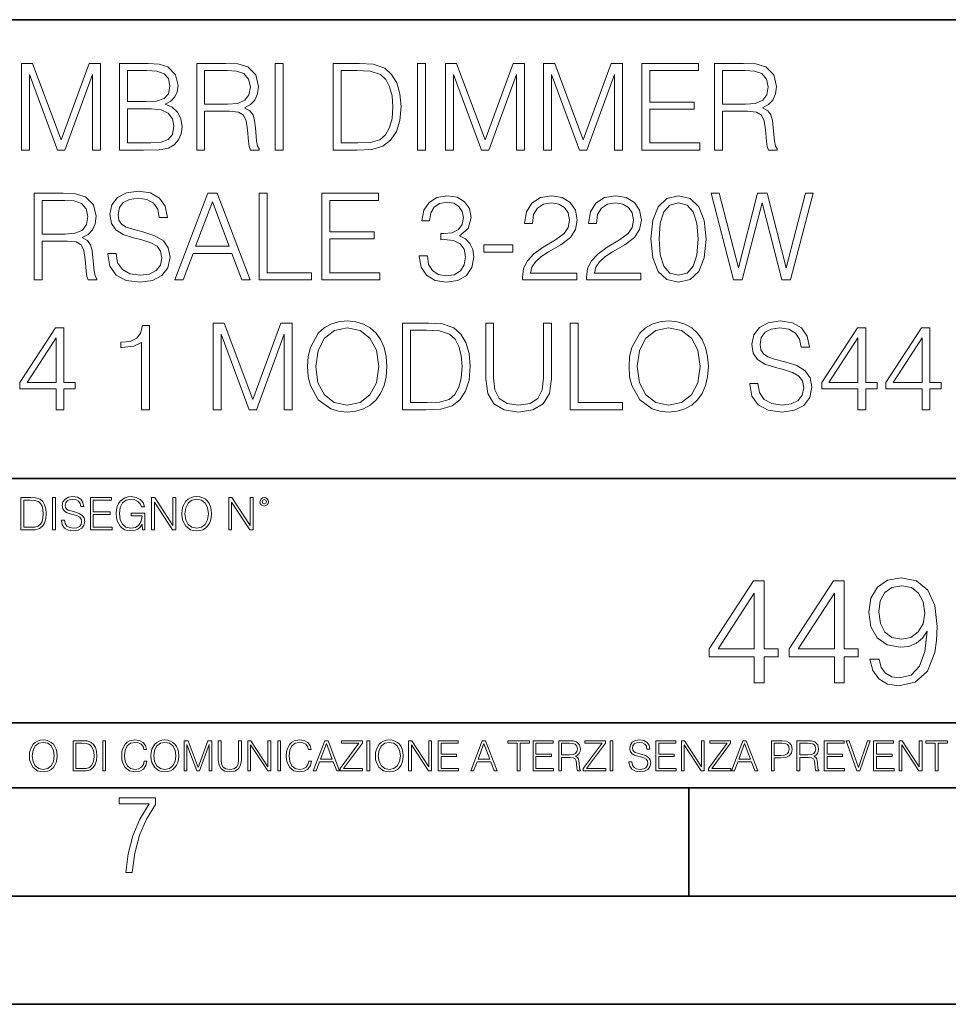
# Model space of a CAD drawing. Extents: x 0 to 420, y 0 to 297.
# Drawn here: x 331 to 374, y 0 to 46 of the extents above; entities that cross this region are included whole.
import ezdxf

# ---------------------------------------------------------------- set-up
doc = ezdxf.new("R2010")
doc.units = 0

msp = doc.modelspace()

# ---------------------------------------------------------------- linework, layer by layer
at = {"color": 7, "lineweight": 35}
for p, q in [((234.999802, 45.500252), (410, 45.500252)), ((254.999802, 24.300249), (410, 24.300249)), ((234.999802, 13.00025), (410, 13.00025)), ((25.000401, 9.99976), (410, 9.99976)), ((234.999802, 10.00025), (410, 10.00025)), ((361.875, 4.99976), (361.875, 9.99976)), ((267.5, 4.99976), (415, 4.99976)), ((0, 0), (420, 0)), ((0, 0), (420, 0))]:
    msp.add_line(p, q, dxfattribs=at)
at = {"color": 7, "lineweight": 18}
for points in [[(331.032806, 39.476517), (331.399963, 39.476517), (331.399963, 42.964695), (332.701782, 39.476517), (333.041138, 39.476517), (334.315125, 42.964695), (334.315125, 39.476517), (334.682312, 39.476517), (334.682312, 43.476517), (334.164917, 43.476517), (332.868683, 39.95496), (331.550171, 43.476517), (331.032806, 43.476517)], [(335.572449, 39.476517), (336.679535, 39.476517), (337.397186, 39.487644), (337.831116, 39.565529), (338.09259, 39.715736), (338.292877, 39.943832), (338.415283, 40.221996), (338.459778, 40.555794), (338.404144, 40.928532), (338.248383, 41.234512), (338.003601, 41.457047), (337.680908, 41.590565), (337.931274, 41.729645), (338.120422, 41.929924), (338.231689, 42.169144), (338.276184, 42.452873), (338.148254, 42.959133), (337.792175, 43.315182), (337.402771, 43.443138), (336.896484, 43.476517), (335.572449, 43.476517)], [(339.132935, 39.476517), (339.500122, 39.476517), (339.500122, 41.267895), (340.668396, 41.267895), (341.063416, 41.228951), (341.302612, 41.095432), (341.425018, 40.833958), (341.486206, 40.41671), (341.530701, 39.888199), (341.564087, 39.637852), (341.61972, 39.476517), (342.025848, 39.476517), (342.025848, 39.53215), (341.942383, 39.660107), (341.897888, 39.899326), (341.847809, 40.50016), (341.808868, 40.83952), (341.736572, 41.100994), (341.591919, 41.295712), (341.347137, 41.42923), (341.61972, 41.573875), (341.825562, 41.785278), (341.947968, 42.069008), (341.992462, 42.413929), (341.864502, 42.948006), (341.502899, 43.315182), (341.035583, 43.454262), (340.46814, 43.476517), (339.132935, 43.476517)], [(342.760193, 39.476517), (343.12738, 39.476517), (343.12738, 43.476517), (342.760193, 43.476517)], [(346.381897, 43.476517), (345.441711, 43.476517), (345.441711, 39.476517), (346.543243, 39.476517), (347.221954, 39.504333), (347.739349, 39.648979), (348.095398, 39.927143), (348.362427, 40.327698), (348.523773, 40.845085), (348.579407, 41.484863), (348.523773, 42.080132), (348.37912, 42.575264), (348.139893, 42.970257), (347.822784, 43.259548), (347.294281, 43.443138), (346.65451, 43.476517)], [(349.347137, 39.476517), (349.714294, 39.476517), (349.714294, 43.476517), (349.347137, 43.476517)], [(350.632233, 39.476517), (350.99942, 39.476517), (350.99942, 42.964695), (352.301239, 39.476517), (352.640594, 39.476517), (353.914581, 42.964695), (353.914581, 39.476517), (354.281769, 39.476517), (354.281769, 43.476517), (353.764374, 43.476517), (352.46814, 39.95496), (351.149628, 43.476517), (350.632233, 43.476517)], [(355.166321, 39.476517), (355.533508, 39.476517), (355.533508, 42.964695), (356.835297, 39.476517), (357.174683, 39.476517), (358.448669, 42.964695), (358.448669, 39.476517), (358.815826, 39.476517), (358.815826, 43.476517), (358.298462, 43.476517), (357.002197, 39.95496), (355.683716, 43.476517), (355.166321, 43.476517)], [(359.705963, 39.476517), (362.393036, 39.476517), (362.393036, 39.804749), (360.073151, 39.804749), (360.073151, 41.368034), (362.131561, 41.368034), (362.131561, 41.696266), (360.073151, 41.696266), (360.073151, 43.148285), (362.326263, 43.148285), (362.326263, 43.476517), (359.705963, 43.476517)], [(363.071747, 39.476517), (363.438934, 39.476517), (363.438934, 41.267895), (364.607208, 41.267895), (365.002197, 41.228951), (365.241425, 41.095432), (365.363831, 40.833958), (365.425018, 40.41671), (365.469513, 39.888199), (365.502899, 39.637852), (365.558533, 39.476517), (365.964661, 39.476517), (365.964661, 39.53215), (365.881195, 39.660107), (365.8367, 39.899326), (365.786621, 40.50016), (365.747681, 40.83952), (365.675354, 41.100994), (365.530731, 41.295712), (365.28595, 41.42923), (365.558533, 41.573875), (365.764374, 41.785278), (365.88678, 42.069008), (365.931274, 42.413929), (365.803314, 42.948006), (365.441711, 43.315182), (364.974396, 43.454262), (364.406921, 43.476517), (363.071747, 43.476517)], [(336.829742, 43.148285), (337.297058, 43.114902), (337.630859, 43.003639), (337.831116, 42.781105), (337.897888, 42.430618), (337.825562, 42.069008), (337.625305, 41.852039), (337.280365, 41.740772), (336.796356, 41.712955), (335.939606, 41.712955), (335.939606, 43.148285)], [(339.500122, 41.596127), (339.500122, 43.148285), (340.540466, 43.148285), (340.974396, 43.12603), (341.313751, 43.009201), (341.530701, 42.753288), (341.614166, 42.402802), (341.547394, 42.030064), (341.358246, 41.779716), (341.030029, 41.635071), (340.562714, 41.596127)], [(345.808868, 39.804749), (345.808868, 43.148285), (346.543243, 43.148285), (347.155182, 43.120468), (347.622498, 42.970257), (347.872864, 42.731037), (348.050873, 42.402802), (348.16214, 41.985558), (348.20108, 41.473736), (348.16214, 40.939659), (348.050873, 40.511288), (347.861725, 40.183052), (347.594696, 39.95496), (347.160767, 39.827003), (346.582184, 39.804749)], [(363.438934, 41.596127), (363.438934, 43.148285), (364.479248, 43.148285), (364.913208, 43.12603), (365.252563, 43.009201), (365.469513, 42.753288), (365.552979, 42.402802), (365.486206, 42.030064), (365.297058, 41.779716), (364.968811, 41.635071), (364.501526, 41.596127)], [(335.939606, 39.804749), (335.939606, 41.384724), (337.046722, 41.384724), (337.49176, 41.32909), (337.820007, 41.178883), (338.014709, 40.92297), (338.081482, 40.572483), (338.014709, 40.19418), (337.820007, 39.960522), (337.49176, 39.838131), (337.01889, 39.804749)], [(331.625275, 33.476517), (331.992462, 33.476517), (331.992462, 35.267895), (333.160767, 35.267895), (333.555756, 35.228951), (333.794983, 35.095432), (333.917358, 34.833958), (333.978546, 34.41671), (334.023071, 33.888199), (334.056458, 33.637852), (334.112061, 33.476517), (334.518188, 33.476517), (334.518188, 33.53215), (334.434753, 33.660107), (334.390228, 33.899326), (334.340179, 34.50016), (334.301239, 34.83952), (334.228912, 35.100994), (334.084259, 35.295712), (333.839478, 35.42923), (334.112061, 35.573875), (334.317932, 35.785278), (334.440308, 36.069008), (334.484802, 36.413929), (334.356873, 36.948006), (333.995239, 37.315182), (333.527924, 37.454262), (332.96048, 37.476517), (331.625275, 37.476517)], [(335.030029, 34.689312), (335.030029, 34.661495), (335.124603, 34.105167), (335.413879, 33.699047), (335.881195, 33.454262), (336.520966, 33.36525), (337.093994, 33.4487), (337.527924, 33.676796), (337.800537, 34.038406), (337.900665, 34.522415), (337.822784, 34.950787), (337.594696, 35.273457), (337.205261, 35.51268), (336.643372, 35.696266), (336.176056, 35.813095), (335.870087, 35.913235), (335.664246, 36.052315), (335.54184, 36.241467), (335.502899, 36.497379), (335.558533, 36.814487), (335.736542, 37.053707), (336.025848, 37.198353), (336.420837, 37.253986), (336.83252, 37.192791), (337.144073, 37.020329), (337.333221, 36.742165), (337.405548, 36.363861), (337.783844, 36.363861), (337.683716, 36.875683), (337.416656, 37.259548), (336.99942, 37.498772), (336.437531, 37.582218), (335.88678, 37.498772), (335.475067, 37.281803), (335.213593, 36.94244), (335.124603, 36.508507), (335.191345, 36.085697), (335.391632, 35.790844), (335.730988, 35.579437), (336.214996, 35.423664), (336.593292, 35.32909), (337.010559, 35.195572), (337.299835, 35.034237), (337.466736, 34.806141), (337.522369, 34.483471), (337.455597, 34.155235), (337.260895, 33.904888), (336.949341, 33.743553), (336.52655, 33.693485), (336.048096, 33.760242), (335.697601, 33.95496), (335.480652, 34.266502), (335.408325, 34.689312)], [(338.123199, 33.476517), (338.50708, 33.476517), (338.963257, 34.700439), (340.765747, 34.700439), (341.2164, 33.476517), (341.60025, 33.476517), (340.081482, 37.476517), (339.641968, 37.476517)], [(342.023071, 33.476517), (344.443085, 33.476517), (344.443085, 33.804749), (342.390228, 33.804749), (342.390228, 37.476517), (342.023071, 37.476517)], [(344.915985, 33.476517), (347.603027, 33.476517), (347.603027, 33.804749), (345.283142, 33.804749), (345.283142, 35.368034), (347.341553, 35.368034), (347.341553, 35.696266), (345.283142, 35.696266), (345.283142, 37.148285), (347.536285, 37.148285), (347.536285, 37.476517), (344.915985, 37.476517)], [(349.422241, 34.589172), (349.422241, 34.578045), (349.505676, 34.066223), (349.756042, 33.68792), (350.151031, 33.4487), (350.685089, 33.36525), (351.202484, 33.4487), (351.597473, 33.676796), (351.847839, 34.043972), (351.936829, 34.527977), (351.892334, 34.872902), (351.764374, 35.156628), (351.558533, 35.368034), (351.274811, 35.507114), (351.675354, 35.846474), (351.814453, 36.358295), (351.736572, 36.769981), (351.519592, 37.087086), (351.169098, 37.292927), (350.712921, 37.36525), (350.234467, 37.281803), (349.872864, 37.059269), (349.639191, 36.692093), (349.544617, 36.208088), (349.889557, 36.208088), (349.950745, 36.569702), (350.112091, 36.842304), (350.362427, 37.009201), (350.707336, 37.070396), (351.013336, 37.014763), (351.252563, 36.870117), (351.408325, 36.642025), (351.463959, 36.358295), (351.402771, 36.030064), (351.230286, 35.801968), (350.94101, 35.657322), (350.551575, 35.612816), (350.412506, 35.618382), (350.412506, 35.334652), (350.579407, 35.340218), (351.007751, 35.290146), (351.313751, 35.139938), (351.497345, 34.889591), (351.558533, 34.539104), (351.497345, 34.166363), (351.32489, 33.888199), (351.041138, 33.715736), (350.662842, 33.660107), (350.301239, 33.721302), (350.028625, 33.904888), (349.856171, 34.19418), (349.800537, 34.589172)], [(354.195526, 33.476517), (356.704559, 33.476517), (356.704559, 33.788059), (354.557129, 33.788059), (354.623901, 34.060661), (354.790802, 34.311008), (355.041138, 34.539104), (355.391632, 34.767197), (355.970215, 35.095432), (356.415283, 35.440357), (356.648926, 35.807533), (356.726807, 36.241467), (356.643372, 36.70322), (356.404144, 37.059269), (356.031403, 37.281803), (355.547424, 37.36525), (355.01889, 37.276237), (354.629456, 37.02589), (354.37912, 36.625336), (354.284546, 36.07457), (354.651733, 36.07457), (354.707336, 36.491817), (354.879822, 36.792233), (355.15799, 36.970257), (355.536285, 37.037018), (355.875641, 36.981384), (356.137115, 36.825611), (356.298462, 36.569702), (356.35965, 36.230343), (356.298462, 35.902107), (356.120422, 35.623943), (355.714294, 35.323528), (355.146851, 34.984165), (354.72403, 34.678185), (354.423615, 34.355515), (354.245605, 33.999466), (354.189972, 33.593346)], [(357.155212, 33.476517), (359.664246, 33.476517), (359.664246, 33.788059), (357.516815, 33.788059), (357.583557, 34.060661), (357.750458, 34.311008), (358.000824, 34.539104), (358.351318, 34.767197), (358.929871, 35.095432), (359.374939, 35.440357), (359.608612, 35.807533), (359.686493, 36.241467), (359.603027, 36.70322), (359.363831, 37.059269), (358.991089, 37.281803), (358.50708, 37.36525), (357.978577, 37.276237), (357.589142, 37.02589), (357.338776, 36.625336), (357.244202, 36.07457), (357.611389, 36.07457), (357.667023, 36.491817), (357.839478, 36.792233), (358.117645, 36.970257), (358.495941, 37.037018), (358.835297, 36.981384), (359.096771, 36.825611), (359.258118, 36.569702), (359.319305, 36.230343), (359.258118, 35.902107), (359.080078, 35.623943), (358.673981, 35.323528), (358.106506, 34.984165), (357.683716, 34.678185), (357.383301, 34.355515), (357.205261, 33.999466), (357.149628, 33.593346)], [(360.131561, 35.368034), (360.214996, 34.50016), (360.459778, 33.87151), (360.860352, 33.493206), (361.405548, 33.36525), (361.94519, 33.487644), (362.351318, 33.87151), (362.5961, 34.494598), (362.685089, 35.362469), (362.5961, 36.224777), (362.351318, 36.853428), (361.94519, 37.231731), (361.405548, 37.36525), (360.860352, 37.237297), (360.459778, 36.858994), (360.214996, 36.230343)], [(363.953522, 33.476517), (364.348511, 33.476517), (365.272034, 37.031456), (366.178833, 33.476517), (366.579407, 33.476517), (367.630859, 37.476517), (367.280365, 37.476517), (366.37912, 34.027283), (365.505676, 37.476517), (365.055054, 37.476517), (364.170502, 34.027283), (363.280365, 37.476517), (362.918762, 37.476517)], [(331.992462, 35.596127), (331.992462, 37.148285), (333.032806, 37.148285), (333.466736, 37.12603), (333.806091, 37.009201), (334.023071, 36.753288), (334.106506, 36.402802), (334.039764, 36.030064), (333.850586, 35.779716), (333.522369, 35.635071), (333.055054, 35.596127)], [(339.085663, 35.028671), (339.858948, 37.087086), (340.637817, 35.028671)], [(360.509857, 35.368034), (360.559937, 36.102386), (360.726837, 36.625336), (361.005005, 36.931316), (361.405548, 37.037018), (361.800537, 36.931316), (362.084259, 36.625336), (362.25116, 36.102386), (362.306793, 35.368034), (362.25116, 34.622551), (362.084259, 34.105167), (361.800537, 33.793625), (361.405548, 33.693485), (361.005005, 33.793625), (360.726837, 34.105167), (360.559937, 34.628117)], [(352.404144, 34.761635), (353.750458, 34.761635), (353.750458, 35.08987), (352.404144, 35.08987)], [(339.892334, 27.476517), (340.259521, 27.476517), (340.259521, 30.964695), (341.56131, 27.476517), (341.900665, 27.476517), (343.174652, 30.964695), (343.174652, 27.476517), (343.54184, 27.476517), (343.54184, 31.476517), (343.024445, 31.476517), (341.72821, 27.95496), (340.409729, 31.476517), (339.892334, 31.476517)], [(344.259521, 29.473736), (344.287323, 29.000856), (344.387451, 28.589172), (344.754639, 27.927143), (345.333221, 27.509897), (345.68927, 27.404194), (346.089813, 27.365252), (346.484802, 27.404194), (346.840881, 27.509897), (347.157959, 27.682358), (347.425018, 27.927143), (347.636414, 28.22756), (347.792175, 28.589172), (347.88678, 29.000856), (347.92572, 29.473736), (347.892334, 29.941051), (347.792175, 30.352734), (347.636414, 30.714348), (347.425018, 31.020329), (347.157959, 31.259548), (346.840881, 31.432011), (346.484802, 31.543276), (346.089813, 31.582218), (345.68927, 31.543276), (345.333221, 31.432011), (345.021667, 31.259548), (344.754639, 31.020329), (344.387451, 30.352734), (344.287323, 29.935488)], [(349.583557, 31.476517), (348.643372, 31.476517), (348.643372, 27.476517), (349.744904, 27.476517), (350.423615, 27.504333), (350.94101, 27.648979), (351.297058, 27.927143), (351.564087, 28.3277), (351.725433, 28.845085), (351.781067, 29.484861), (351.725433, 30.080133), (351.58078, 30.575264), (351.341553, 30.970259), (351.024475, 31.259548), (350.495941, 31.443138), (349.856171, 31.476517)], [(352.493164, 31.476517), (352.493164, 28.906281), (352.587738, 28.233124), (352.87146, 27.749117), (353.34436, 27.465389), (354.011932, 27.365252), (354.673981, 27.465389), (355.146851, 27.749117), (355.436157, 28.233124), (355.536285, 28.906281), (355.536285, 31.476517), (355.169098, 31.476517), (355.169098, 28.95635), (355.102356, 28.394459), (354.896515, 27.999466), (354.540466, 27.765808), (354.011932, 27.693485), (353.477875, 27.765808), (353.121826, 27.999466), (352.921539, 28.394459), (352.860352, 28.95635), (352.860352, 31.476517)], [(356.39859, 27.476517), (358.818604, 27.476517), (358.818604, 27.80475), (356.765778, 27.80475), (356.765778, 31.476517), (356.39859, 31.476517)], [(359.119049, 29.473736), (359.146851, 29.000856), (359.246979, 28.589172), (359.614166, 27.927143), (360.192749, 27.509897), (360.548798, 27.404194), (360.949341, 27.365252), (361.34436, 27.404194), (361.700409, 27.509897), (362.017517, 27.682358), (362.284546, 27.927143), (362.495941, 28.22756), (362.651733, 28.589172), (362.746307, 29.000856), (362.785248, 29.473736), (362.751862, 29.941051), (362.651733, 30.352734), (362.495941, 30.714348), (362.284546, 31.020329), (362.017517, 31.259548), (361.700409, 31.432011), (361.34436, 31.543276), (360.949341, 31.582218), (360.548798, 31.543276), (360.192749, 31.432011), (359.881195, 31.259548), (359.614166, 31.020329), (359.246979, 30.352734), (359.146851, 29.935488)], [(364.699005, 28.689312), (364.699005, 28.661495), (364.793579, 28.105167), (365.082886, 27.699047), (365.550171, 27.454264), (366.189972, 27.365252), (366.763, 27.4487), (367.19693, 27.676794), (367.469513, 28.038408), (367.569672, 28.522413), (367.49176, 28.950787), (367.263672, 29.273457), (366.874237, 29.512678), (366.312347, 29.696266), (365.845032, 29.813095), (365.539062, 29.913235), (365.333221, 30.052317), (365.210815, 30.241468), (365.171875, 30.497379), (365.227509, 30.814486), (365.405548, 31.053707), (365.694824, 31.198353), (366.089813, 31.253986), (366.501526, 31.192789), (366.813049, 31.020329), (367.002197, 30.742163), (367.074524, 30.363861), (367.45282, 30.363861), (367.352692, 30.875683), (367.085663, 31.259548), (366.668396, 31.49877), (366.106506, 31.582218), (365.555756, 31.49877), (365.144073, 31.281801), (364.882599, 30.942442), (364.793579, 30.508505), (364.860352, 30.085697), (365.060608, 29.790842), (365.399963, 29.579437), (365.883972, 29.423666), (366.262299, 29.32909), (366.679535, 29.195572), (366.968811, 29.034235), (367.135712, 28.806141), (367.191345, 28.483471), (367.124603, 28.155237), (366.929871, 27.90489), (366.618347, 27.743555), (366.195526, 27.693485), (365.717102, 27.760244), (365.366608, 27.95496), (365.149628, 28.266502), (365.077301, 28.689312)], [(332.632233, 27.476517), (332.99942, 27.476517), (332.99942, 28.438965), (333.51123, 28.438965), (333.51123, 28.733818), (332.99942, 28.733818), (332.99942, 31.253986), (332.604431, 31.253986), (330.957703, 28.733818), (330.957703, 28.438965), (332.632233, 28.438965)], [(336.582184, 27.476517), (336.949341, 27.476517), (336.949341, 31.365252), (336.626678, 31.365252), (336.543243, 31.014765), (336.35965, 30.775543), (336.05365, 30.636461), (335.641968, 30.597519), (335.61972, 30.597519), (335.61972, 30.358297), (335.675354, 30.358297), (336.220551, 30.408367), (336.582184, 30.575264)], [(344.637817, 29.473736), (344.7435, 30.219215), (345.038361, 30.781107), (345.500122, 31.131594), (346.089813, 31.253986), (346.685089, 31.131594), (347.141296, 30.781107), (347.441711, 30.224777), (347.547394, 29.473736), (347.441711, 28.717129), (347.141296, 28.160801), (346.685089, 27.810314), (346.089813, 27.693485), (345.494568, 27.810314), (345.038361, 28.160801), (344.737946, 28.717129)], [(349.010559, 27.80475), (349.010559, 31.148283), (349.744904, 31.148283), (350.356873, 31.120466), (350.824188, 30.970259), (351.074524, 30.731037), (351.252563, 30.402803), (351.363831, 29.985558), (351.402771, 29.473736), (351.363831, 28.939659), (351.252563, 28.511288), (351.063416, 28.183054), (350.796356, 27.95496), (350.362427, 27.827003), (349.783844, 27.80475)], [(359.497345, 29.473736), (359.603027, 30.219215), (359.897888, 30.781107), (360.35965, 31.131594), (360.949341, 31.253986), (361.544617, 31.131594), (362.000824, 30.781107), (362.301239, 30.224777), (362.406921, 29.473736), (362.301239, 28.717129), (362.000824, 28.160801), (361.544617, 27.810314), (360.949341, 27.693485), (360.354095, 27.810314), (359.897888, 28.160801), (359.597473, 28.717129)], [(369.700409, 27.476517), (370.067566, 27.476517), (370.067566, 28.438965), (370.579407, 28.438965), (370.579407, 28.733818), (370.067566, 28.733818), (370.067566, 31.253986), (369.672577, 31.253986), (368.025848, 28.733818), (368.025848, 28.438965), (369.700409, 28.438965)], [(372.660065, 27.476517), (373.027252, 27.476517), (373.027252, 28.438965), (373.539062, 28.438965), (373.539062, 28.733818), (373.027252, 28.733818), (373.027252, 31.253986), (372.632263, 31.253986), (370.985504, 28.733818), (370.985504, 28.438965), (372.660065, 28.438965)], [(332.632233, 28.733818), (331.291504, 28.733818), (332.632233, 30.792233)], [(369.700409, 28.733818), (368.35965, 28.733818), (369.700409, 30.792233)], [(372.660065, 28.733818), (371.319305, 28.733818), (372.660065, 30.792233)], [(331.357605, 23.421158), (331.005035, 23.421158), (331.005035, 21.921158), (331.418121, 21.921158), (331.672638, 21.931589), (331.866638, 21.98583), (332.000153, 22.090143), (332.100311, 22.240351), (332.160797, 22.43437), (332.181671, 22.674288), (332.160797, 22.897514), (332.106567, 23.083189), (332.016846, 23.23131), (331.897949, 23.339794), (331.699738, 23.40864), (331.459839, 23.421158)], [(331.142731, 22.044245), (331.142731, 23.298071), (331.418121, 23.298071), (331.647583, 23.28764), (331.822845, 23.23131), (331.916718, 23.141603), (331.98349, 23.018515), (332.025208, 22.862047), (332.039795, 22.670115), (332.025208, 22.469837), (331.98349, 22.309196), (331.912537, 22.18611), (331.812408, 22.100574), (331.649689, 22.052589), (331.432709, 22.044245)], [(332.469574, 21.921158), (332.607269, 21.921158), (332.607269, 23.421158), (332.469574, 23.421158)], [(332.880554, 22.375956), (332.880554, 22.365524), (332.916016, 22.156902), (333.024506, 22.004606), (333.199738, 21.912813), (333.439667, 21.879433), (333.654541, 21.910727), (333.817261, 21.996262), (333.919495, 22.131866), (333.957062, 22.31337), (333.927856, 22.474009), (333.842316, 22.595011), (333.696259, 22.684719), (333.485565, 22.753565), (333.310333, 22.797375), (333.195587, 22.834927), (333.118378, 22.887083), (333.072479, 22.958015), (333.057892, 23.053982), (333.078735, 23.172895), (333.145508, 23.262604), (333.253998, 23.316847), (333.4021, 23.337709), (333.556488, 23.31476), (333.673309, 23.250088), (333.744263, 23.145775), (333.771362, 23.003912), (333.913239, 23.003912), (333.875702, 23.195845), (333.775543, 23.339794), (333.61908, 23.429502), (333.408386, 23.460796), (333.201843, 23.429502), (333.047455, 23.348139), (332.949402, 23.220881), (332.916016, 23.058153), (332.941071, 22.899601), (333.016174, 22.78903), (333.143433, 22.709753), (333.324921, 22.651339), (333.466797, 22.615873), (333.62326, 22.565804), (333.73175, 22.505302), (333.794312, 22.419767), (333.815186, 22.298765), (333.790161, 22.175678), (333.717133, 22.081799), (333.600311, 22.021297), (333.441742, 22.002522), (333.262329, 22.027555), (333.13089, 22.100574), (333.04953, 22.217403), (333.02243, 22.375956)], [(334.217834, 21.921158), (335.225464, 21.921158), (335.225464, 22.044245), (334.35553, 22.044245), (334.35553, 22.630476), (335.127411, 22.630476), (335.127411, 22.753565), (334.35553, 22.753565), (334.35553, 23.298071), (335.200439, 23.298071), (335.200439, 23.421158), (334.217834, 23.421158)], [(336.627411, 21.921158), (336.738007, 21.921158), (336.738007, 22.690977), (336.112122, 22.690977), (336.112122, 22.56789), (336.606567, 22.56789), (336.606567, 22.56163), (336.571106, 22.323801), (336.466797, 22.148558), (336.301971, 22.040073), (336.082916, 22.002522), (335.865936, 22.048418), (335.701141, 22.181936), (335.594727, 22.394732), (335.559265, 22.676373), (335.594727, 22.9601), (335.701141, 23.166637), (335.870117, 23.293898), (336.099609, 23.337709), (336.274841, 23.312674), (336.418793, 23.241741), (336.521027, 23.131172), (336.577362, 22.985136), (336.719208, 22.985136), (336.652466, 23.183327), (336.523102, 23.333536), (336.335358, 23.427416), (336.097534, 23.460796), (335.949402, 23.446192), (335.815887, 23.406553), (335.603088, 23.252172), (335.523804, 23.139517), (335.465393, 23.005999), (335.427856, 22.849531), (335.417419, 22.674288), (335.427856, 22.496958), (335.463318, 22.34049), (335.596832, 22.090143), (335.69278, 21.998348), (335.809631, 21.933676), (335.94104, 21.894037), (336.089172, 21.879433), (336.258148, 21.902382), (336.406281, 21.960796), (336.525208, 22.056763), (336.612823, 22.18611)], [(337.042572, 21.921158), (337.180267, 21.921158), (337.180267, 23.208363), (338.023102, 21.921158), (338.175415, 21.921158), (338.175415, 23.421158), (338.03772, 23.421158), (338.03772, 22.133953), (337.194885, 23.421158), (337.042572, 23.421158)], [(338.446625, 22.670115), (338.457062, 22.492785), (338.494598, 22.338404), (338.632294, 22.090143), (338.849274, 21.933676), (338.982788, 21.894037), (339.132996, 21.879433), (339.281097, 21.894037), (339.414642, 21.933676), (339.533539, 21.998348), (339.633698, 22.090143), (339.712952, 22.202799), (339.771362, 22.338404), (339.806854, 22.492785), (339.821442, 22.670115), (339.808929, 22.845358), (339.771362, 22.999739), (339.712952, 23.135344), (339.633698, 23.250088), (339.533539, 23.339794), (339.414642, 23.404469), (339.281097, 23.446192), (339.132996, 23.460796), (338.982788, 23.446192), (338.849274, 23.404469), (338.732422, 23.339794), (338.632294, 23.250088), (338.494598, 22.999739), (338.457062, 22.843271)], [(338.58847, 22.670115), (338.628113, 22.949669), (338.738678, 23.160379), (338.911835, 23.291811), (339.132996, 23.337709), (339.356201, 23.291811), (339.527283, 23.160379), (339.639954, 22.951756), (339.679565, 22.670115), (339.639954, 22.386387), (339.527283, 22.177765), (339.356201, 22.046331), (339.132996, 22.002522), (338.90976, 22.046331), (338.738678, 22.177765), (338.626038, 22.386387)], [(340.612122, 21.921158), (340.749817, 21.921158), (340.749817, 23.208363), (341.592651, 21.921158), (341.744934, 21.921158), (341.744934, 23.421158), (341.607269, 23.421158), (341.607269, 22.133953), (340.764435, 23.421158), (340.612122, 23.421158)], [(342.059967, 23.222965), (342.074585, 23.145775), (342.116302, 23.083189), (342.256073, 23.026859), (342.395844, 23.083189), (342.437592, 23.145775), (342.454254, 23.222965), (342.437592, 23.298071), (342.395844, 23.362743), (342.331177, 23.404469), (342.256073, 23.421158), (342.178894, 23.404469), (342.116302, 23.362743)], [(342.155945, 23.225052), (342.18515, 23.295984), (342.256073, 23.327278), (342.324921, 23.295984), (342.356201, 23.225052), (342.326996, 23.154119), (342.256073, 23.124912), (342.183044, 23.152035)], [(364.90918, 14.852427), (365.368134, 14.852427), (365.368134, 16.055487), (366.007935, 16.055487), (366.007935, 16.424053), (365.368134, 16.424053), (365.368134, 19.574263), (364.87439, 19.574263), (362.815979, 16.424053), (362.815979, 16.055487), (364.90918, 16.055487)], [(368.608765, 14.852427), (369.067719, 14.852427), (369.067719, 16.055487), (369.707489, 16.055487), (369.707489, 16.424053), (369.067719, 16.424053), (369.067719, 19.574263), (368.573975, 19.574263), (366.515564, 16.424053), (366.515564, 16.055487), (368.608765, 16.055487)], [(370.674133, 15.944221), (370.249908, 15.944221), (370.38205, 15.422663), (370.660217, 15.033234), (371.063538, 14.796794), (371.592072, 14.713345), (372.350067, 14.887197), (372.906403, 15.4018), (373.247131, 16.264109), (373.330597, 16.813484), (373.365356, 17.45326), (373.254089, 18.426836), (372.934204, 19.136154), (372.405701, 19.567308), (371.696381, 19.713345), (371.070496, 19.595125), (370.597626, 19.28219), (370.298615, 18.77454), (370.194275, 18.120855), (370.291656, 17.439352), (370.590668, 16.931704), (371.049652, 16.611814), (371.654663, 16.500549), (372.057983, 16.542274), (372.398743, 16.688309), (372.67691, 16.917795), (372.892487, 17.237684), (372.788177, 16.29888), (372.544769, 15.624332), (372.155334, 15.21404), (371.626831, 15.081912), (371.25827, 15.137545), (370.973145, 15.304443), (370.778442, 15.568699)], [(370.667175, 18.141718), (370.729767, 18.649366), (370.938385, 19.031841), (371.265228, 19.261328), (371.73114, 19.344776), (372.16925, 19.254374), (372.503052, 18.997072), (372.718628, 18.593735), (372.795135, 18.072176), (372.71167, 17.585388), (372.489136, 17.209867), (372.148407, 16.952566), (371.717224, 16.869116), (371.272186, 16.952566), (370.938385, 17.195959), (370.736694, 17.592342)], [(364.90918, 16.424053), (363.233246, 16.424053), (364.90918, 18.997072)], [(368.608765, 16.424053), (366.932831, 16.424053), (368.608765, 18.997072)], [(331.400146, 11.480855), (331.409882, 11.315348), (331.444946, 11.171259), (331.573456, 10.939548), (331.77594, 10.793511), (331.900574, 10.756516), (332.040771, 10.742886), (332.179016, 10.756516), (332.303619, 10.793511), (332.414612, 10.853873), (332.508087, 10.939548), (332.582062, 11.044694), (332.636597, 11.171259), (332.669678, 11.315348), (332.683319, 11.480855), (332.671631, 11.644416), (332.636597, 11.788505), (332.582062, 11.91507), (332.508087, 12.022162), (332.414612, 12.10589), (332.303619, 12.166252), (332.179016, 12.205194), (332.040771, 12.218824), (331.900574, 12.205194), (331.77594, 12.166252), (331.666901, 12.10589), (331.573456, 12.022162), (331.444946, 11.788505), (331.409882, 11.642468)], [(331.532562, 11.480855), (331.56955, 11.741774), (331.67276, 11.938436), (331.834351, 12.061106), (332.040771, 12.103943), (332.249115, 12.061106), (332.408783, 11.938436), (332.513916, 11.74372), (332.550903, 11.480855), (332.513916, 11.216043), (332.408783, 11.021328), (332.249115, 10.898658), (332.040771, 10.857768), (331.832428, 10.898658), (331.67276, 11.021328), (331.567596, 11.216043)], [(333.750366, 12.181828), (333.421295, 12.181828), (333.421295, 10.781829), (333.806824, 10.781829), (334.044373, 10.791565), (334.225464, 10.842191), (334.350098, 10.939548), (334.443542, 11.079742), (334.5, 11.260827), (334.51947, 11.48475), (334.5, 11.693094), (334.449402, 11.866391), (334.365662, 12.004639), (334.254669, 12.10589), (334.069702, 12.170146), (333.845764, 12.181828)], [(333.549805, 10.89671), (333.549805, 12.066947), (333.806824, 12.066947), (334.020996, 12.057211), (334.18457, 12.004639), (334.272186, 11.920911), (334.334503, 11.806029), (334.373444, 11.659993), (334.387085, 11.480855), (334.373444, 11.293929), (334.334503, 11.143998), (334.268311, 11.029117), (334.174835, 10.949284), (334.022949, 10.904499), (333.820465, 10.89671)], [(334.788177, 10.781829), (334.916687, 10.781829), (334.916687, 12.181828), (334.788177, 12.181828)], [(336.708069, 11.239408), (336.669128, 11.077795), (336.581512, 10.957072), (336.45105, 10.88308), (336.2836, 10.857768), (336.081085, 10.898658), (335.929199, 11.019381), (335.831848, 11.21799), (335.798767, 11.486697), (335.831848, 11.751509), (335.927277, 11.944277), (336.077209, 12.063053), (336.279694, 12.103943), (336.439362, 12.080577), (336.565918, 12.014374), (336.653564, 11.909228), (336.694458, 11.772927), (336.821014, 11.772927), (336.774292, 11.955959), (336.6633, 12.096154), (336.49585, 12.185723), (336.279694, 12.218824), (336.026581, 12.168199), (335.921417, 12.107838), (335.831848, 12.02411), (335.709167, 11.794346), (335.676086, 11.64831), (335.666351, 11.48475), (335.676086, 11.317295), (335.709167, 11.171259), (335.829895, 10.937601), (336.022675, 10.791565), (336.275818, 10.742886), (336.499725, 10.777935), (336.671082, 10.873344), (336.783997, 11.029117), (336.834656, 11.239408)], [(337.021576, 11.480855), (337.031311, 11.315348), (337.066345, 11.171259), (337.194855, 10.939548), (337.397369, 10.793511), (337.521973, 10.756516), (337.66217, 10.742886), (337.800415, 10.756516), (337.925049, 10.793511), (338.036041, 10.853873), (338.129486, 10.939548), (338.203491, 11.044694), (338.257996, 11.171259), (338.291107, 11.315348), (338.304749, 11.480855), (338.29306, 11.644416), (338.257996, 11.788505), (338.203491, 11.91507), (338.129486, 12.022162), (338.036041, 12.10589), (337.925049, 12.166252), (337.800415, 12.205194), (337.66217, 12.218824), (337.521973, 12.205194), (337.397369, 12.166252), (337.28833, 12.10589), (337.194855, 12.022162), (337.066345, 11.788505), (337.031311, 11.642468)], [(337.153961, 11.480855), (337.190979, 11.741774), (337.294159, 11.938436), (337.45578, 12.061106), (337.66217, 12.103943), (337.870514, 12.061106), (338.030182, 11.938436), (338.135345, 11.74372), (338.172333, 11.480855), (338.135345, 11.216043), (338.030182, 11.021328), (337.870514, 10.898658), (337.66217, 10.857768), (337.453827, 10.898658), (337.294159, 11.021328), (337.189026, 11.216043)], [(338.553955, 10.781829), (338.682495, 10.781829), (338.682495, 12.002691), (339.138123, 10.781829), (339.256897, 10.781829), (339.702789, 12.002691), (339.702789, 10.781829), (339.831299, 10.781829), (339.831299, 12.181828), (339.650208, 12.181828), (339.196533, 10.949284), (338.735046, 12.181828), (338.553955, 12.181828)], [(340.133118, 12.181828), (340.133118, 11.282246), (340.166199, 11.046641), (340.265503, 10.877239), (340.43103, 10.777935), (340.664673, 10.742886), (340.896393, 10.777935), (341.06189, 10.877239), (341.163147, 11.046641), (341.198212, 11.282246), (341.198212, 12.181828), (341.069702, 12.181828), (341.069702, 11.29977), (341.046326, 11.103108), (340.974274, 10.964861), (340.84967, 10.88308), (340.664673, 10.857768), (340.477753, 10.88308), (340.353149, 10.964861), (340.283051, 11.103108), (340.261627, 11.29977), (340.261627, 12.181828)], [(341.5, 10.781829), (341.62854, 10.781829), (341.62854, 11.98322), (342.415161, 10.781829), (342.557312, 10.781829), (342.557312, 12.181828), (342.428802, 12.181828), (342.428802, 10.980438), (341.642151, 12.181828), (341.5, 12.181828)], [(342.880554, 10.781829), (343.009064, 10.781829), (343.009064, 12.181828), (342.880554, 12.181828)], [(344.31366, 11.239408), (344.274689, 11.077795), (344.187073, 10.957072), (344.05661, 10.88308), (343.88916, 10.857768), (343.686646, 10.898658), (343.53479, 11.019381), (343.437439, 11.21799), (343.404327, 11.486697), (343.437439, 11.751509), (343.532837, 11.944277), (343.68277, 12.063053), (343.885254, 12.103943), (344.044922, 12.080577), (344.171509, 12.014374), (344.259125, 11.909228), (344.300018, 11.772927), (344.426575, 11.772927), (344.379852, 11.955959), (344.26886, 12.096154), (344.10141, 12.185723), (343.885254, 12.218824), (343.632141, 12.168199), (343.526978, 12.107838), (343.437439, 12.02411), (343.314758, 11.794346), (343.281647, 11.64831), (343.271912, 11.48475), (343.281647, 11.317295), (343.314758, 11.171259), (343.435486, 10.937601), (343.628235, 10.791565), (343.881378, 10.742886), (344.105286, 10.777935), (344.276642, 10.873344), (344.389587, 11.029117), (344.440216, 11.239408)], [(344.521973, 10.781829), (344.656342, 10.781829), (344.81601, 11.210201), (345.446899, 11.210201), (345.604614, 10.781829), (345.738953, 10.781829), (345.207397, 12.181828), (345.053558, 12.181828)], [(344.858826, 11.325084), (345.129517, 12.045528), (345.4021, 11.325084)], [(345.764282, 10.781829), (346.804047, 10.781829), (346.804047, 10.89671), (345.916138, 10.89671), (346.790405, 12.070842), (346.790405, 12.181828), (345.830475, 12.181828), (345.830475, 12.066947), (346.630737, 12.066947), (345.764282, 10.900605)], [(347.004578, 10.781829), (347.133118, 10.781829), (347.133118, 12.181828), (347.004578, 12.181828)], [(347.395966, 11.480855), (347.405701, 11.315348), (347.440765, 11.171259), (347.569275, 10.939548), (347.771759, 10.793511), (347.896393, 10.756516), (348.036591, 10.742886), (348.174835, 10.756516), (348.299438, 10.793511), (348.410431, 10.853873), (348.503906, 10.939548), (348.577881, 11.044694), (348.632416, 11.171259), (348.665527, 11.315348), (348.679138, 11.480855), (348.66745, 11.644416), (348.632416, 11.788505), (348.577881, 11.91507), (348.503906, 12.022162), (348.410431, 12.10589), (348.299438, 12.166252), (348.174835, 12.205194), (348.036591, 12.218824), (347.896393, 12.205194), (347.771759, 12.166252), (347.66272, 12.10589), (347.569275, 12.022162), (347.440765, 11.788505), (347.405701, 11.642468)], [(347.528381, 11.480855), (347.565369, 11.741774), (347.668579, 11.938436), (347.8302, 12.061106), (348.036591, 12.103943), (348.244934, 12.061106), (348.404602, 11.938436), (348.509735, 11.74372), (348.546753, 11.480855), (348.509735, 11.216043), (348.404602, 11.021328), (348.244934, 10.898658), (348.036591, 10.857768), (347.828247, 10.898658), (347.668579, 11.021328), (347.563416, 11.216043)], [(348.930328, 10.781829), (349.058838, 10.781829), (349.058838, 11.98322), (349.84549, 10.781829), (349.98761, 10.781829), (349.98761, 12.181828), (349.859131, 12.181828), (349.859131, 10.980438), (349.072449, 12.181828), (348.930328, 12.181828)], [(350.301117, 10.781829), (351.241577, 10.781829), (351.241577, 10.89671), (350.429626, 10.89671), (350.429626, 11.443859), (351.150085, 11.443859), (351.150085, 11.558742), (350.429626, 11.558742), (350.429626, 12.066947), (351.218231, 12.066947), (351.218231, 12.181828), (350.301117, 12.181828)], [(351.800415, 10.781829), (351.934784, 10.781829), (352.094452, 11.210201), (352.725311, 11.210201), (352.883026, 10.781829), (353.017395, 10.781829), (352.485809, 12.181828), (352.332001, 12.181828)], [(352.137268, 11.325084), (352.407928, 12.045528), (352.680542, 11.325084)], [(353.950073, 10.781829), (354.078583, 10.781829), (354.078583, 12.066947), (354.51474, 12.066947), (354.51474, 12.181828), (353.513916, 12.181828), (353.513916, 12.066947), (353.950073, 12.066947)], [(354.688049, 10.781829), (355.62851, 10.781829), (355.62851, 10.89671), (354.816559, 10.89671), (354.816559, 11.443859), (355.536987, 11.443859), (355.536987, 11.558742), (354.816559, 11.558742), (354.816559, 12.066947), (355.605133, 12.066947), (355.605133, 12.181828), (354.688049, 12.181828)], [(355.866058, 10.781829), (355.994568, 10.781829), (355.994568, 11.408811), (356.403473, 11.408811), (356.541718, 11.395181), (356.625458, 11.348449), (356.668274, 11.256933), (356.689697, 11.110897), (356.705292, 10.925918), (356.71698, 10.838296), (356.73645, 10.781829), (356.878571, 10.781829), (356.878571, 10.8013), (356.849365, 10.846085), (356.833801, 10.929812), (356.816284, 11.140104), (356.802643, 11.258881), (356.777344, 11.350396), (356.726685, 11.418547), (356.641022, 11.465278), (356.73645, 11.515904), (356.808472, 11.589895), (356.851318, 11.6892), (356.866882, 11.809923), (356.822113, 11.99685), (356.695557, 12.125361), (356.531982, 12.17404), (356.333374, 12.181828), (355.866058, 12.181828)], [(355.994568, 11.523693), (355.994568, 12.066947), (356.358704, 12.066947), (356.510559, 12.059158), (356.629333, 12.018269), (356.705292, 11.928699), (356.734497, 11.806029), (356.711121, 11.67557), (356.644928, 11.587949), (356.530029, 11.537323), (356.366486, 11.523693)], [(357.003204, 10.781829), (358.042969, 10.781829), (358.042969, 10.89671), (357.15509, 10.89671), (358.029358, 12.070842), (358.029358, 12.181828), (357.069397, 12.181828), (357.069397, 12.066947), (357.86969, 12.066947), (357.003204, 10.900605)], [(358.24353, 10.781829), (358.37204, 10.781829), (358.37204, 12.181828), (358.24353, 12.181828)], [(359.113892, 11.206307), (359.113892, 11.196571), (359.147003, 11.001857), (359.24826, 10.859715), (359.411804, 10.77404), (359.635742, 10.742886), (359.836304, 10.772093), (359.988159, 10.851926), (360.083588, 10.978491), (360.118622, 11.147893), (360.09137, 11.297823), (360.011536, 11.410758), (359.875244, 11.494485), (359.678589, 11.558742), (359.515015, 11.599631), (359.407898, 11.63468), (359.335876, 11.683359), (359.29303, 11.749562), (359.279419, 11.83913), (359.298889, 11.950118), (359.361176, 12.033846), (359.462433, 12.084472), (359.600677, 12.103943), (359.744781, 12.082524), (359.853821, 12.022162), (359.920013, 11.924806), (359.945312, 11.792399), (360.077728, 11.792399), (360.042694, 11.971537), (359.949219, 12.10589), (359.803192, 12.189617), (359.606537, 12.218824), (359.413757, 12.189617), (359.269653, 12.113679), (359.178162, 11.994903), (359.147003, 11.843025), (359.170349, 11.695042), (359.240479, 11.591843), (359.359253, 11.517851), (359.528625, 11.463331), (359.661041, 11.430229), (359.807068, 11.383498), (359.908325, 11.32703), (359.966736, 11.247197), (359.986206, 11.134263), (359.96286, 11.019381), (359.894714, 10.931759), (359.785675, 10.875292), (359.637695, 10.857768), (359.470215, 10.881133), (359.347565, 10.949284), (359.271606, 11.058324), (359.246307, 11.206307)], [(360.362, 10.781829), (361.30249, 10.781829), (361.30249, 10.89671), (360.49054, 10.89671), (360.49054, 11.443859), (361.210968, 11.443859), (361.210968, 11.558742), (360.49054, 11.558742), (360.49054, 12.066947), (361.279114, 12.066947), (361.279114, 12.181828), (360.362, 12.181828)], [(361.540039, 10.781829), (361.668549, 10.781829), (361.668549, 11.98322), (362.4552, 10.781829), (362.597351, 10.781829), (362.597351, 12.181828), (362.468842, 12.181828), (362.468842, 10.980438), (361.68219, 12.181828), (361.540039, 12.181828)], [(362.788177, 10.781829), (363.827942, 10.781829), (363.827942, 10.89671), (362.940063, 10.89671), (363.814331, 12.070842), (363.814331, 12.181828), (362.85437, 12.181828), (362.85437, 12.066947), (363.654663, 12.066947), (362.788177, 10.900605)], [(363.853271, 10.781829), (363.98761, 10.781829), (364.147278, 11.210201), (364.778137, 11.210201), (364.935852, 10.781829), (365.070221, 10.781829), (364.538635, 12.181828), (364.384827, 12.181828)], [(364.190125, 11.325084), (364.460754, 12.045528), (364.733368, 11.325084)], [(365.704987, 10.781829), (365.833496, 10.781829), (365.833496, 11.389339), (366.131409, 11.389339), (366.359253, 11.412705), (366.522797, 11.486697), (366.620148, 11.611315), (366.653259, 11.788505), (366.624023, 11.959854), (366.536438, 12.082524), (366.394287, 12.156516), (366.193726, 12.181828), (365.704987, 12.181828)], [(365.833496, 11.504221), (365.833496, 12.066947), (366.187866, 12.066947), (366.335876, 12.049423), (366.439087, 11.998796), (366.49942, 11.913122), (366.520844, 11.790452), (366.495544, 11.656098), (366.425415, 11.568477), (366.304718, 11.517851), (366.133362, 11.504221)], [(366.881073, 10.781829), (367.009583, 10.781829), (367.009583, 11.408811), (367.418488, 11.408811), (367.556732, 11.395181), (367.640442, 11.348449), (367.683289, 11.256933), (367.704712, 11.110897), (367.720276, 10.925918), (367.731995, 10.838296), (367.751465, 10.781829), (367.893585, 10.781829), (367.893585, 10.8013), (367.86438, 10.846085), (367.848816, 10.929812), (367.831299, 11.140104), (367.817627, 11.258881), (367.792328, 11.350396), (367.741699, 11.418547), (367.656036, 11.465278), (367.751465, 11.515904), (367.823486, 11.589895), (367.866333, 11.6892), (367.881897, 11.809923), (367.837097, 11.99685), (367.710571, 12.125361), (367.546997, 12.17404), (367.348389, 12.181828), (366.881073, 12.181828)], [(367.009583, 11.523693), (367.009583, 12.066947), (367.373718, 12.066947), (367.525574, 12.059158), (367.644348, 12.018269), (367.720276, 11.928699), (367.749512, 11.806029), (367.726135, 11.67557), (367.659912, 11.587949), (367.545044, 11.537323), (367.38147, 11.523693)], [(368.140869, 10.781829), (369.08136, 10.781829), (369.08136, 10.89671), (368.269409, 10.89671), (368.269409, 11.443859), (368.989838, 11.443859), (368.989838, 11.558742), (368.269409, 11.558742), (368.269409, 12.066947), (369.057983, 12.066947), (369.057983, 12.181828), (368.140869, 12.181828)], [(369.647949, 10.781829), (369.786224, 10.781829), (370.271057, 12.181828), (370.140594, 12.181828), (369.718079, 10.94539), (369.295532, 12.181828), (369.161194, 12.181828)], [(370.424896, 10.781829), (371.365356, 10.781829), (371.365356, 10.89671), (370.553406, 10.89671), (370.553406, 11.443859), (371.273865, 11.443859), (371.273865, 11.558742), (370.553406, 11.558742), (370.553406, 12.066947), (371.34198, 12.066947), (371.34198, 12.181828), (370.424896, 12.181828)], [(371.602905, 10.781829), (371.731445, 10.781829), (371.731445, 11.98322), (372.518066, 10.781829), (372.660217, 10.781829), (372.660217, 12.181828), (372.531708, 12.181828), (372.531708, 10.980438), (371.745056, 12.181828), (371.602905, 12.181828)], [(373.271606, 10.781829), (373.400146, 10.781829), (373.400146, 12.066947), (373.836304, 12.066947), (373.836304, 12.181828), (372.835449, 12.181828), (372.835449, 12.066947), (373.271606, 12.066947)], [(335.857758, 6.096565), (336.158447, 6.096565), (336.271179, 6.984485), (336.487305, 7.81133), (336.806763, 8.563008), (337.229584, 9.239518), (337.229584, 9.544888), (335.552399, 9.544888), (335.552399, 9.263008), (336.942993, 9.263008), (336.506073, 8.548914), (336.181915, 7.778444), (335.961121, 6.956297)]]:
    msp.add_lwpolyline(points, close=True, dxfattribs=at)

doc.saveas('drawing.dxf')
